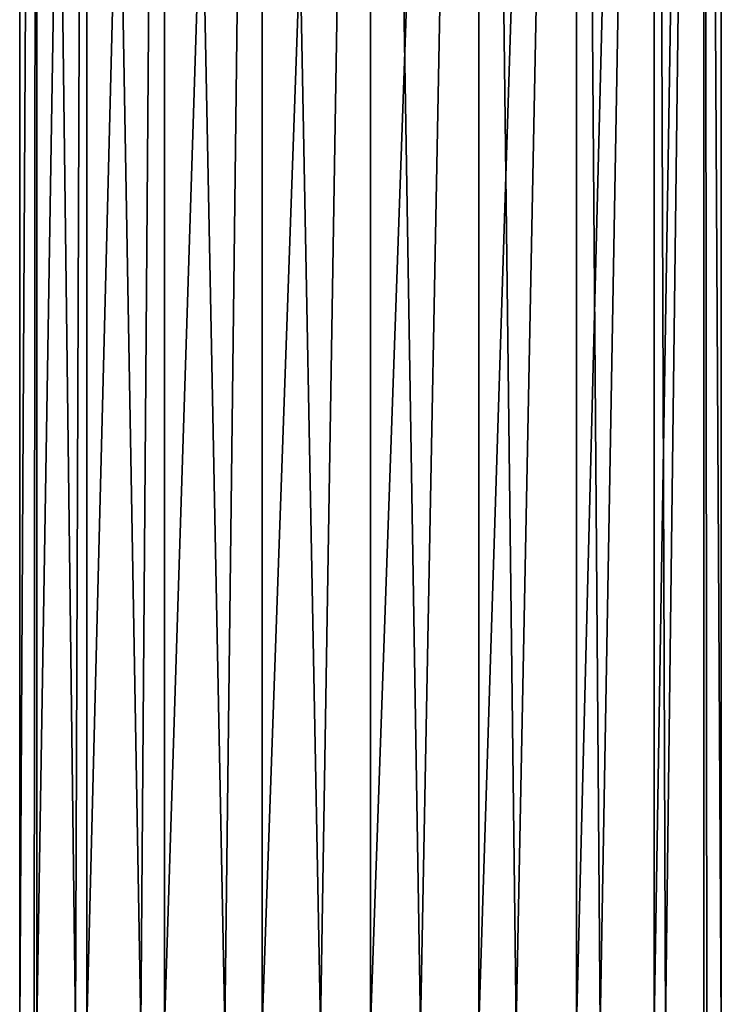
# Model space of a CAD drawing. Units: inches. Extents: x -1.28 to 1.28, y -3.76 to 3.76.
# Drawn here: x -0.59 to 0.59, y -1.65 to 0 of the extents above; entities that cross this region are included whole.
import ezdxf

# ---------------------------------------------------------------- set-up
doc = ezdxf.new("R2010")
doc.units = ezdxf.units.IN
doc.layers.get('0').update_dxf_attribs({"true_color": 0xc2ced6})

msp = doc.modelspace()

# ---------------------------------------------------------------- linework, layer by layer
for points in [[(-0.5908, -1.6918), (-0.5617, -1.6917), (-0.5617, 3.4854), (-0.5908, -1.6918)], [(-0.5617, 3.4854), (-0.5906, 3.4854), (-0.5908, -1.6918), (-0.5617, 3.4854)], [(-0.5617, 3.4854), (-0.5666, -1.6917), (-0.5908, -1.6918), (-0.5617, 3.4854)], [(-0.5908, -1.6918), (-0.5906, 3.4854), (-0.5617, 3.4854), (-0.5908, -1.6918)], [(-0.4968, -1.6917), (-0.5666, -1.6917), (-0.5617, 3.4854), (-0.4968, -1.6917)], [(-0.5617, -1.6917), (-0.4778, -1.6917), (-0.4778, 3.4854), (-0.5617, -1.6917)], [(-0.4778, 3.4854), (-0.5617, 3.4854), (-0.5617, -1.6917), (-0.4778, 3.4854)], [(-0.5617, 3.4854), (-0.4778, 3.4854), (-0.4968, -1.6917), (-0.5617, 3.4854)], [(-0.3867, -1.6917), (-0.4968, -1.6917), (-0.4778, 3.4854), (-0.3867, -1.6917)], [(-0.4778, -1.6917), (-0.3471, -1.6917), (-0.3471, 3.4854), (-0.4778, -1.6917)], [(-0.3471, 3.4854), (-0.4778, 3.4854), (-0.4778, -1.6917), (-0.3471, 3.4854)], [(-0.4778, 3.4854), (-0.3471, 3.4854), (-0.3867, -1.6917), (-0.4778, 3.4854)], [(-0.3471, 3.4854), (-0.2453, -1.6917), (-0.3867, -1.6917), (-0.3471, 3.4854)], [(-0.3471, -1.6917), (-0.1825, -1.6917), (-0.1825, 3.4854), (-0.3471, -1.6917)], [(-0.1825, 3.4854), (-0.3471, 3.4854), (-0.3471, -1.6917), (-0.1825, 3.4854)], [(-0.3471, 3.4854), (-0.1825, 3.4854), (-0.2453, -1.6917), (-0.3471, 3.4854)], [(-0.1825, 3.4854), (-0.0841, -1.6917), (-0.2453, -1.6917), (-0.1825, 3.4854)], [(0, 3.4854), (-0.1825, 3.4854), (-0.1825, -1.6917), (0, 3.4854)], [(-0.1825, -1.6917), (0, -1.6917), (0, 3.4854), (-0.1825, -1.6917)], [(-0.0841, -1.6917), (-0.1825, 3.4854), (0, 3.4854), (-0.0841, -1.6917)], [(-0.0841, -1.6917), (0, 3.4854), (0.084, -1.6917), (-0.0841, -1.6917)], [(0.1825, 3.4854), (0, 3.4854), (0, -1.6917), (0.1825, 3.4854)], [(0, -1.6917), (0.1825, -1.6917), (0.1825, 3.4854), (0, -1.6917)], [(0, 3.4854), (0.1825, 3.4854), (0.084, -1.6917), (0, 3.4854)], [(0.1825, 3.4854), (0.2453, -1.6917), (0.084, -1.6917), (0.1825, 3.4854)], [(0.1825, -1.6917), (0.3471, -1.6917), (0.3471, 3.4854), (0.1825, -1.6917)], [(0.3471, 3.4854), (0.1825, 3.4854), (0.1825, -1.6917), (0.3471, 3.4854)], [(0.1825, 3.4854), (0.3471, 3.4854), (0.2453, -1.6917), (0.1825, 3.4854)], [(0.3471, 3.4854), (0.3867, -1.6917), (0.2453, -1.6917), (0.3471, 3.4854)], [(0.3471, -1.6917), (0.4778, -1.6917), (0.4778, 3.4854), (0.3471, -1.6917)], [(0.4778, 3.4854), (0.3471, 3.4854), (0.3471, -1.6917), (0.4778, 3.4854)], [(0.3867, -1.6917), (0.3471, 3.4854), (0.4778, 3.4854), (0.3867, -1.6917)], [(0.4778, 3.4854), (0.4968, -1.6917), (0.3867, -1.6917), (0.4778, 3.4854)], [(0.4778, -1.6917), (0.5616, -1.6917), (0.5616, 3.4854), (0.4778, -1.6917)], [(0.5616, 3.4854), (0.4778, 3.4854), (0.4778, -1.6917), (0.5616, 3.4854)], [(0.4968, -1.6917), (0.4778, 3.4854), (0.5616, 3.4854), (0.4968, -1.6917)], [(0.5616, 3.4854), (0.5666, -1.6917), (0.4968, -1.6917), (0.5616, 3.4854)], [(0.5616, 3.4854), (0.5616, -1.6917), (0.5908, -1.6918), (0.5616, 3.4854)], [(0.5908, -1.6918), (0.5905, 3.4854), (0.5616, 3.4854), (0.5908, -1.6918)], [(0.5908, -1.6918), (0.5666, -1.6917), (0.5616, 3.4854), (0.5908, -1.6918)], [(0.5616, 3.4854), (0.5905, 3.4854), (0.5908, -1.6918), (0.5616, 3.4854)]]:
    msp.add_lwpolyline(points)

doc.saveas('drawing.dxf')
